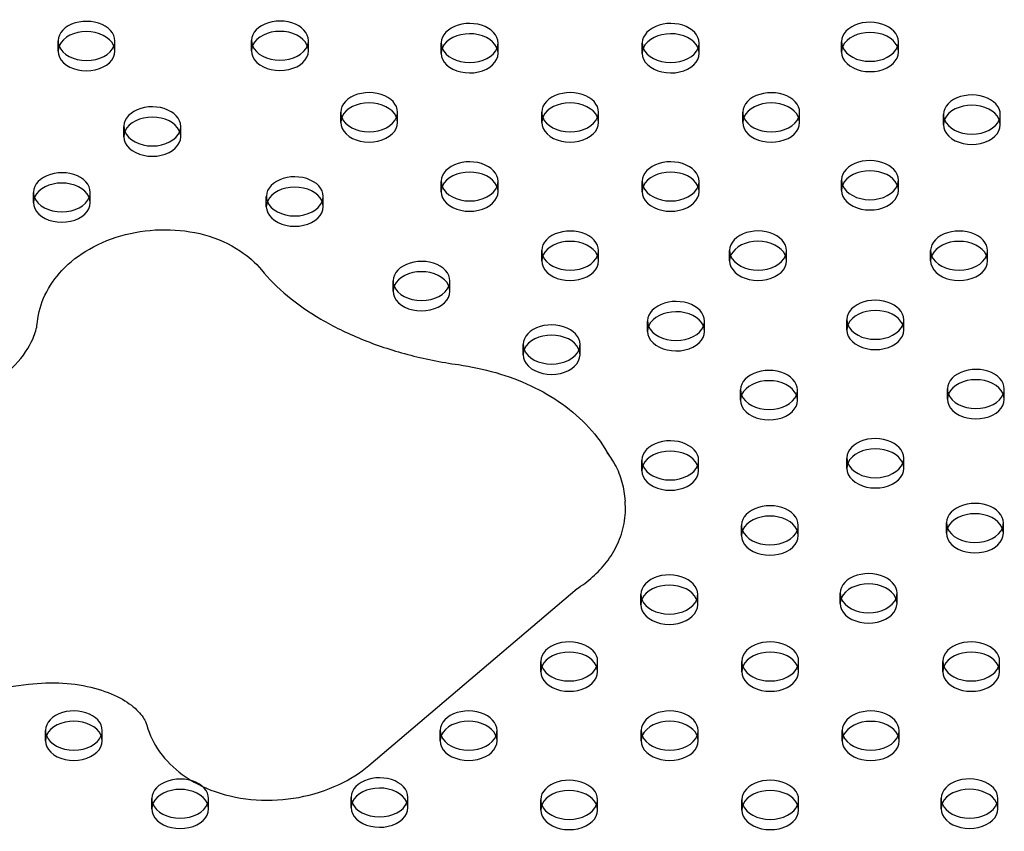
# Model space of a CAD drawing. Units: millimetres. Extents: x 3531.42 to 3536.98, y 895.19 to 901.98.
# Drawn here: x 3533.36 to 3533.5, y 897.05 to 897.16 of the extents above; entities that cross this region are included whole.
import ezdxf

# ---------------------------------------------------------------- set-up
doc = ezdxf.new("R2010")
doc.units = ezdxf.units.MM
doc.layers.add('SUP-HID', color=7, linetype='Continuous')
doc.layers.add('SUP-VIS', color=7, linetype='Continuous')

msp = doc.modelspace()

# ---------------------------------------------------------------- linework, layer by layer
at = {"layer": 'SUP-HID'}
for p, q in [((3533.36614, 897.15986), (3533.36614, 897.16131)), ((3533.37414, 897.15986), (3533.37414, 897.16131)), ((3533.39336, 897.1599), (3533.39336, 897.16135)), ((3533.40136, 897.1599), (3533.40136, 897.16135)), ((3533.47637, 897.15974), (3533.47637, 897.16119)), ((3533.48437, 897.15974), (3533.48437, 897.16119)), ((3533.42004, 897.15956), (3533.42004, 897.16101)), ((3533.42804, 897.15956), (3533.42804, 897.16101)), ((3533.44833, 897.15956), (3533.44833, 897.16101)), ((3533.45633, 897.15956), (3533.45633, 897.16101)), ((3533.4059, 897.14983), (3533.4059, 897.15128)), ((3533.4139, 897.14983), (3533.4139, 897.15128)), ((3533.43418, 897.14983), (3533.43418, 897.15128)), ((3533.44218, 897.14983), (3533.44218, 897.15128)), ((3533.46247, 897.14982), (3533.46247, 897.15127)), ((3533.47047, 897.14982), (3533.47047, 897.15127)), ((3533.4907, 897.1495), (3533.4907, 897.15095)), ((3533.4987, 897.1495), (3533.4987, 897.15095)), ((3533.3754, 897.14783), (3533.3754, 897.14928)), ((3533.3834, 897.14783), (3533.3834, 897.14928)), ((3533.47636, 897.14027), (3533.47636, 897.14172)), ((3533.48436, 897.14027), (3533.48436, 897.14172)), ((3533.42004, 897.14009), (3533.42004, 897.14154)), ((3533.42804, 897.14009), (3533.42804, 897.14154)), ((3533.44832, 897.14009), (3533.44832, 897.14154)), ((3533.45632, 897.14009), (3533.45632, 897.14154)), ((3533.36267, 897.13855), (3533.36267, 897.14)), ((3533.37067, 897.13855), (3533.37067, 897.14)), ((3533.39544, 897.13798), (3533.39544, 897.13943)), ((3533.40344, 897.13798), (3533.40344, 897.13943)), ((3533.43418, 897.13035), (3533.43418, 897.1318)), ((3533.44218, 897.13035), (3533.44218, 897.1318)), ((3533.46062, 897.13036), (3533.46062, 897.13181)), ((3533.46862, 897.13036), (3533.46862, 897.13181)), ((3533.4889, 897.13035), (3533.4889, 897.1318)), ((3533.4969, 897.13035), (3533.4969, 897.1318)), ((3533.41327, 897.12608), (3533.41327, 897.12753)), ((3533.42127, 897.12608), (3533.42127, 897.12753)), ((3533.44908, 897.12044), (3533.44908, 897.12189)), ((3533.45708, 897.12044), (3533.45708, 897.12189)), ((3533.47712, 897.12062), (3533.47712, 897.12207)), ((3533.48512, 897.12062), (3533.48512, 897.12207)), ((3533.43157, 897.11714), (3533.43157, 897.11859)), ((3533.43957, 897.11714), (3533.43957, 897.11859)), ((3533.46216, 897.11074), (3533.46216, 897.11219)), ((3533.47016, 897.11074), (3533.47016, 897.11219)), ((3533.49126, 897.11088), (3533.49126, 897.11233)), ((3533.49926, 897.11088), (3533.49926, 897.11233)), ((3533.44826, 897.10083), (3533.44826, 897.10228)), ((3533.45626, 897.10083), (3533.45626, 897.10228)), ((3533.47712, 897.10115), (3533.47712, 897.1026)), ((3533.48512, 897.10115), (3533.48512, 897.1026)), ((3533.49113, 897.09202), (3533.49113, 897.09347)), ((3533.49913, 897.09202), (3533.49913, 897.09347)), ((3533.46228, 897.09169), (3533.46228, 897.09314)), ((3533.47028, 897.09169), (3533.47028, 897.09314)), ((3533.43917, 897.08424), (3533.43926, 897.08431)), ((3533.47617, 897.08214), (3533.47617, 897.08359)), ((3533.48417, 897.08214), (3533.48417, 897.08359)), ((3533.44813, 897.08196), (3533.44813, 897.08341)), ((3533.45613, 897.08196), (3533.45613, 897.08341)), ((3533.43405, 897.07254), (3533.43405, 897.07399)), ((3533.44205, 897.07254), (3533.44205, 897.07399)), ((3533.46233, 897.07254), (3533.46233, 897.07399)), ((3533.47033, 897.07254), (3533.47033, 897.07399)), ((3533.49061, 897.07254), (3533.49061, 897.07399)), ((3533.49861, 897.07254), (3533.49861, 897.07399)), ((3533.36436, 897.06282), (3533.36436, 897.06427)), ((3533.37236, 897.06282), (3533.37236, 897.06427)), ((3533.4199, 897.06281), (3533.4199, 897.06426)), ((3533.4279, 897.06281), (3533.4279, 897.06426)), ((3533.44819, 897.06281), (3533.44819, 897.06426)), ((3533.45619, 897.06281), (3533.45619, 897.06426)), ((3533.47647, 897.0628), (3533.47647, 897.06426)), ((3533.48447, 897.0628), (3533.48447, 897.06426)), ((3533.37932, 897.05323), (3533.37932, 897.05468)), ((3533.38732, 897.05323), (3533.38732, 897.05468)), ((3533.40736, 897.05341), (3533.40736, 897.05486)), ((3533.41536, 897.05341), (3533.41536, 897.05486)), ((3533.43404, 897.05307), (3533.43404, 897.05452)), ((3533.44204, 897.05307), (3533.44204, 897.05452)), ((3533.46233, 897.05307), (3533.46233, 897.05452)), ((3533.47033, 897.05307), (3533.47033, 897.05452)), ((3533.49037, 897.05325), (3533.49037, 897.0547)), ((3533.49837, 897.05325), (3533.49837, 897.0547))]:
    msp.add_line(p, q, dxfattribs=at)
for centre, start_param, end_param in [((3533.37014, 897.16131), 0, 3.408139), ((3533.39736, 897.16135), 0, 3.408139), ((3533.42404, 897.16101), 0, 3.408139), ((3533.45233, 897.16101), 0, 3.408139), ((3533.48037, 897.16119), 0, 3.408139), ((3533.37014, 897.16131), -0.266547, 0), ((3533.39736, 897.16135), -0.266547, 0), ((3533.48037, 897.16119), -0.266547, 0), ((3533.42404, 897.16101), -0.266547, 0), ((3533.45233, 897.16101), -0.266547, 0), ((3533.4099, 897.15128), 0, 3.408139), ((3533.43818, 897.15128), 0, 3.408139), ((3533.46647, 897.15127), 0, 3.408139), ((3533.4947, 897.15095), 0, 3.408139), ((3533.3794, 897.14928), 0, 3.408139), ((3533.4099, 897.15128), -0.266547, 0), ((3533.43818, 897.15128), -0.266547, 0), ((3533.46647, 897.15127), -0.266547, 0), ((3533.4947, 897.15095), -0.266547, 0), ((3533.3794, 897.14928), -0.266547, 0), ((3533.42404, 897.14154), 0, 3.408139), ((3533.45232, 897.14154), 0, 3.408139), ((3533.48036, 897.14172), 0, 3.408139), ((3533.36667, 897.14), 0, 3.408139), ((3533.39944, 897.13943), 0, 3.408139), ((3533.48036, 897.14172), -0.266547, 0), ((3533.42404, 897.14154), -0.266547, 0), ((3533.45232, 897.14154), -0.266547, 0), ((3533.36667, 897.14), -0.266547, 0), ((3533.39944, 897.13943), -0.266547, 0), ((3533.43818, 897.1318), 0, 3.408139), ((3533.46462, 897.13181), 0, 3.408139), ((3533.4929, 897.1318), 0, 3.408139), ((3533.43818, 897.1318), -0.266547, 0), ((3533.46462, 897.13181), -0.266547, 0), ((3533.4929, 897.1318), -0.266547, 0), ((3533.41727, 897.12753), 0, 3.408139), ((3533.41727, 897.12753), -0.266547, 0), ((3533.45308, 897.12189), 0, 3.408139), ((3533.48112, 897.12207), 0, 3.408139), ((3533.43557, 897.11859), 0, 3.408139), ((3533.45308, 897.12189), -0.266547, 0), ((3533.48112, 897.12207), -0.266547, 0), ((3533.43557, 897.11859), -0.266547, 0), ((3533.46616, 897.11219), 0, 3.408139), ((3533.49526, 897.11233), 0, 3.408139), ((3533.46616, 897.11219), -0.266547, 0), ((3533.49526, 897.11233), -0.266547, 0), ((3533.45226, 897.10228), 0, 3.408139), ((3533.48112, 897.1026), 0, 3.408139), ((3533.45226, 897.10228), -0.266547, 0), ((3533.48112, 897.1026), -0.266547, 0), ((3533.46628, 897.09314), 0, 3.408139), ((3533.49513, 897.09347), 0, 3.408139), ((3533.49513, 897.09347), -0.266547, 0), ((3533.46628, 897.09314), -0.266547, 0), ((3533.45213, 897.08341), 0, 3.408139), ((3533.48017, 897.08359), 0, 3.408139), ((3533.48017, 897.08359), -0.266547, 0), ((3533.45213, 897.08341), -0.266547, 0), ((3533.43805, 897.07399), 0, 3.408139), ((3533.46633, 897.07399), 0, 3.408139), ((3533.49461, 897.07399), 0, 3.408139), ((3533.43805, 897.07399), -0.266547, 0), ((3533.46633, 897.07399), -0.266547, 0), ((3533.49461, 897.07399), -0.266547, 0), ((3533.36836, 897.06427), 0, 3.408139), ((3533.4239, 897.06426), 0, 3.408139), ((3533.45219, 897.06426), 0, 3.408139), ((3533.48047, 897.06426), 0, 3.408139), ((3533.36836, 897.06427), -0.266547, 0), ((3533.4239, 897.06426), -0.266547, 0), ((3533.45219, 897.06426), -0.266547, 0), ((3533.48047, 897.06426), -0.266547, 0), ((3533.38332, 897.05468), 0, 3.408139), ((3533.41136, 897.05486), 0, 3.408139), ((3533.43804, 897.05452), 0, 3.408139), ((3533.46633, 897.05452), 0, 3.408139), ((3533.49437, 897.0547), 0, 3.408139), ((3533.38332, 897.05468), -0.266547, 0), ((3533.41136, 897.05486), -0.266547, 0), ((3533.43804, 897.05452), -0.266547, 0), ((3533.46633, 897.05452), -0.266547, 0), ((3533.49437, 897.0547), -0.266547, 0)]:
    msp.add_ellipse(centre, major_axis=(0.004, 0), ratio=0.688414, start_param=start_param, end_param=end_param, dxfattribs=at)
msp.add_open_spline([(3533.44371, 897.10287), (3533.44364, 897.10299), (3533.44357, 897.10311), (3533.44346, 897.10325), (3533.44345, 897.10328), (3533.44343, 897.10331)], degree=3, knots=[-8.310756, -8.310756, -8.310756, -8.310756, -7.7095637, -7.7095637, -7.5725975, -7.5725975, -7.5725975, -7.5725975], dxfattribs=at)
at = {"layer": 'SUP-VIS'}
for p, q in [((3533.44584, 897.09724), (3533.44591, 897.09654)), ((3533.40988, 897.05936), (3533.43917, 897.08424))]:
    msp.add_line(p, q, dxfattribs=at)
at = {"layer": 'SUP-VIS', "extrusion": (2.29259e-16, -5.53774e-32, -1)}
for centre in [(3533.37014, 897.15986), (3533.39736, 897.1599), (3533.42404, 897.15956), (3533.45233, 897.15956), (3533.48037, 897.15974), (3533.4099, 897.14983), (3533.43818, 897.14983), (3533.46647, 897.14982), (3533.4947, 897.1495), (3533.3794, 897.14783), (3533.42404, 897.14009), (3533.45232, 897.14009), (3533.48036, 897.14027), (3533.36667, 897.13855), (3533.39944, 897.13798), (3533.43818, 897.13035), (3533.46462, 897.13036), (3533.4929, 897.13035), (3533.41727, 897.12608), (3533.45308, 897.12044), (3533.48112, 897.12062), (3533.43557, 897.11714), (3533.46616, 897.11074), (3533.49526, 897.11088), (3533.45226, 897.10083), (3533.48112, 897.10115), (3533.46628, 897.09169), (3533.49513, 897.09202), (3533.45213, 897.08196), (3533.48017, 897.08214), (3533.43805, 897.07254), (3533.46633, 897.07254), (3533.49461, 897.07254), (3533.36836, 897.06282), (3533.4239, 897.06281), (3533.45219, 897.06281), (3533.48047, 897.0628), (3533.38332, 897.05323), (3533.41136, 897.05341), (3533.43804, 897.05307), (3533.46633, 897.05307), (3533.49437, 897.05325)]:
    msp.add_ellipse(centre, major_axis=(-0.004, 0), ratio=0.688414, start_param=-3.141592653589794, end_param=3.141592653589793, dxfattribs=at)
at = {"layer": 'SUP-VIS'}
for centre in [(3533.37014, 897.16131), (3533.39736, 897.16135), (3533.42404, 897.16101), (3533.45233, 897.16101), (3533.48037, 897.16119), (3533.4099, 897.15128), (3533.43818, 897.15128), (3533.46647, 897.15127), (3533.4947, 897.15095), (3533.3794, 897.14928), (3533.42404, 897.14154), (3533.45232, 897.14154), (3533.48036, 897.14172), (3533.36667, 897.14), (3533.39944, 897.13943), (3533.43818, 897.1318), (3533.46462, 897.13181), (3533.4929, 897.1318), (3533.41727, 897.12753), (3533.45308, 897.12189), (3533.48112, 897.12207), (3533.43557, 897.11859), (3533.46616, 897.11219), (3533.49526, 897.11233), (3533.45226, 897.10228), (3533.48112, 897.1026), (3533.46628, 897.09314), (3533.49513, 897.09347), (3533.45213, 897.08341), (3533.48017, 897.08359), (3533.43805, 897.07399), (3533.46633, 897.07399), (3533.49461, 897.07399), (3533.36836, 897.06427), (3533.4239, 897.06426), (3533.45219, 897.06426), (3533.48047, 897.06426), (3533.38332, 897.05468), (3533.41136, 897.05486), (3533.43804, 897.05452), (3533.46633, 897.05452), (3533.49437, 897.0547)]:
    msp.add_ellipse(centre, major_axis=(-0.004, 0), ratio=0.688414, start_param=0.266547, end_param=2.875046, dxfattribs=at)
for points, knots in [([(3533.36324, 897.12176), (3533.36338, 897.12309), (3533.36376, 897.12437), (3533.36491, 897.12684), (3533.36574, 897.128), (3533.36783, 897.13022), (3533.36914, 897.13122), (3533.37213, 897.13293), (3533.37385, 897.1336), (3533.37744, 897.13451), (3533.37932, 897.13475), (3533.38307, 897.13474), (3533.38494, 897.13451), (3533.38852, 897.13352), (3533.39024, 897.13279), (3533.39288, 897.13101), (3533.39389, 897.13013), (3533.39476, 897.12908)], [0.120956, 0.120956, 0.120956, 0.120956, 0.35992, 0.35992, 0.632025, 0.632025, 0.959223, 0.959223, 1.327545, 1.327545, 1.704018, 1.704018, 2.080509, 2.080509, 2.452817, 2.452817, 2.710352, 2.710352, 2.710352, 2.710352]), ([(3533.39476, 897.12908), (3533.39579, 897.12783), (3533.39701, 897.1266), (3533.39981, 897.12428), (3533.40139, 897.12317), (3533.40487, 897.12113), (3533.40678, 897.12019), (3533.41086, 897.11852), (3533.41304, 897.11779), (3533.41761, 897.11658), (3533.42, 897.1161), (3533.42246, 897.11575)], [0.4312411, 0.4312411, 0.4312411, 0.4312411, 0.5915397, 0.5915397, 0.7518383, 0.7518383, 0.9121369, 0.9121369, 1.0724354, 1.0724354, 1.232734, 1.232734, 1.232734, 1.232734]), ([(3533.32915, 897.10845), (3533.33131, 897.10792), (3533.33366, 897.10759), (3533.33854, 897.10741), (3533.34105, 897.10756), (3533.34596, 897.10833), (3533.34835, 897.10896), (3533.35273, 897.11058), (3533.35471, 897.11158), (3533.35808, 897.11378), (3533.35946, 897.11498), (3533.36159, 897.11741), (3533.36232, 897.11863), (3533.36302, 897.12046), (3533.36318, 897.12112), (3533.36324, 897.12176)], [1.096423, 1.096423, 1.096423, 1.096423, 1.384203, 1.384203, 1.675083, 1.675083, 1.966528, 1.966528, 2.25553, 2.25553, 2.541613, 2.541613, 2.835303, 2.835303, 3.020637, 3.020637, 3.020637, 3.020637]), ([(3533.42246, 897.11575), (3533.42426, 897.11549), (3533.42602, 897.11512), (3533.42943, 897.11413), (3533.43108, 897.11352), (3533.43421, 897.11205), (3533.43569, 897.1112), (3533.43844, 897.10924), (3533.4397, 897.10814), (3533.44195, 897.10568), (3533.44292, 897.10433), (3533.44371, 897.10287)], [1.9088586, 1.9088586, 1.9088586, 1.9088586, 2.0989835, 2.0989835, 2.2891085, 2.2891085, 2.4792334, 2.4792334, 2.6693583, 2.6693583, 2.8594832, 2.8594832, 2.8594832, 2.8594832]), ([(3533.44359, 897.10309), (3533.44379, 897.10282), (3533.44398, 897.10253), (3533.44438, 897.10187), (3533.44459, 897.10149), (3533.44497, 897.10069), (3533.44514, 897.10028), (3533.44542, 897.09944), (3533.44554, 897.09901), (3533.44573, 897.09813), (3533.4458, 897.09768), (3533.44584, 897.09724)], [2.7560155, 2.7560155, 2.7560155, 2.7560155, 2.8179088, 2.8179088, 2.8962463, 2.8962463, 2.9745837, 2.9745837, 3.0529212, 3.0529212, 3.1312586, 3.1312586, 3.1312586, 3.1312586]), ([(3533.43907, 897.08417), (3533.43987, 897.08467), (3533.44063, 897.08524), (3533.44205, 897.0865), (3533.44271, 897.08719), (3533.4439, 897.08873), (3533.44442, 897.08958), (3533.44526, 897.0914), (3533.44558, 897.09238), (3533.44596, 897.09443), (3533.44601, 897.09549), (3533.44591, 897.09654)], [2.2338236, 2.2338236, 2.2338236, 2.2338236, 2.4174442, 2.4174442, 2.6010649, 2.6010649, 2.7846855, 2.7846855, 2.9683061, 2.9683061, 3.1519267, 3.1519267, 3.1519267, 3.1519267]), ([(3533.36198, 897.07078), (3533.3636, 897.07098), (3533.36524, 897.07104), (3533.3684, 897.07084), (3533.36991, 897.07059), (3533.37262, 897.06987), (3533.37383, 897.06939), (3533.37582, 897.06833), (3533.37661, 897.06775), (3533.37782, 897.06659), (3533.3782, 897.06602), (3533.37851, 897.06535), (3533.37858, 897.06518), (3533.37862, 897.06502)], [1.514967, 1.514967, 1.514967, 1.514967, 1.794414, 1.794414, 2.072354, 2.072354, 2.345259, 2.345259, 2.615002, 2.615002, 2.903283, 2.903283, 3.008507, 3.008507, 3.008507, 3.008507]), ([(3533.33399, 897.06546), (3533.33581, 897.06593), (3533.33764, 897.06638), (3533.34133, 897.06723), (3533.34318, 897.06763), (3533.3469, 897.06839), (3533.34877, 897.06874), (3533.35253, 897.06941), (3533.35441, 897.06972), (3533.35819, 897.07029), (3533.36008, 897.07055), (3533.36198, 897.07078)], [1.3220353, 1.3220353, 1.3220353, 1.3220353, 1.3606217, 1.3606217, 1.399208, 1.399208, 1.4377944, 1.4377944, 1.4763808, 1.4763808, 1.5149672, 1.5149672, 1.5149672, 1.5149672]), ([(3533.37862, 897.06502), (3533.37901, 897.06366), (3533.37964, 897.06239), (3533.38132, 897.06002), (3533.38242, 897.05896), (3533.38504, 897.05703), (3533.38661, 897.05624), (3533.3901, 897.05502), (3533.39204, 897.05465), (3533.396, 897.05438), (3533.39802, 897.0545), (3533.40197, 897.05522), (3533.40389, 897.05583), (3533.40719, 897.05739), (3533.40861, 897.05828), (3533.40988, 897.05936)], [0.133085, 0.133085, 0.133085, 0.133085, 0.374273, 0.374273, 0.647865, 0.647865, 0.97493, 0.97493, 1.340077, 1.340077, 1.712079, 1.712079, 2.083998, 2.083998, 2.395331, 2.395331, 2.395331, 2.395331])]:
    msp.add_open_spline(points, degree=3, knots=knots, dxfattribs=at)

doc.saveas('drawing.dxf')
